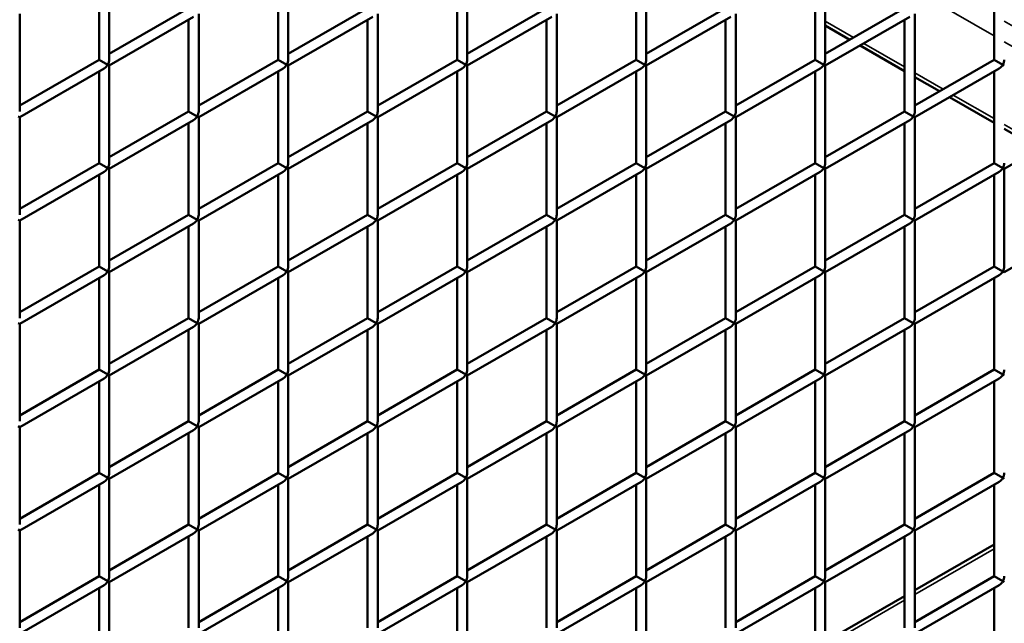
# Model space of a CAD drawing. Extents: x 4928 to 24149, y 536 to 10529.
# Drawn here: x 15641 to 16083, y 4619 to 4890 of the extents above; entities that cross this region are included whole.
import ezdxf

# ---------------------------------------------------------------- set-up
doc = ezdxf.new("R2010")
doc.units = 0
doc.layers.add('Visible (ISO)', color=7, linetype='Continuous', lineweight=50)
doc.layers.add('Visible Narrow (ISO)', color=7, linetype='Continuous', lineweight=35)

msp = doc.modelspace()

# ---------------------------------------------------------------- linework, layer by layer
at = {"layer": 'Visible (ISO)'}
for p, q in [((15676.89, 4872), (15676.89, 4913.16)), ((15681.44, 4872), (15681.44, 4915.78)), ((15757.28, 4872), (15757.28, 4913.16)), ((15761.83, 4872), (15761.83, 4915.78)), ((15837.67, 4872), (15837.67, 4913.16)), ((15842.22, 4872), (15842.22, 4915.78)), ((15918.06, 4872), (15918.06, 4913.16)), ((15922.6, 4872), (15922.6, 4915.78)), ((15998.45, 4872), (15998.45, 4913.16)), ((16002.99, 4872), (16002.99, 4915.78)), ((16078.84, 4872), (16078.84, 4913.16)), ((15681.44, 4874.62), (15717.08, 4895.2)), ((15761.83, 4874.62), (15797.47, 4895.2)), ((15842.22, 4874.62), (15877.86, 4895.2)), ((15922.6, 4874.62), (15958.25, 4895.2)), ((16002.99, 4874.62), (16038.64, 4895.2)), ((15641.24, 4848.79), (15641.24, 4892.58)), ((15681.44, 4869.37), (15719.36, 4891.26)), ((15721.63, 4848.79), (15721.63, 4892.58)), ((15761.83, 4869.37), (15799.75, 4891.26)), ((15802.02, 4848.79), (15802.02, 4892.58)), ((15842.22, 4869.37), (15880.14, 4891.26)), ((15882.41, 4848.79), (15882.41, 4892.58)), ((15922.6, 4869.37), (15960.53, 4891.26)), ((15962.8, 4848.79), (15962.8, 4892.58)), ((16002.99, 4869.37), (16040.92, 4891.26)), ((16043.19, 4848.79), (16043.19, 4892.58)), ((15717.08, 4848.79), (15717.08, 4889.95)), ((15797.47, 4848.79), (15797.47, 4889.95)), ((15877.86, 4848.79), (15877.86, 4889.95)), ((15958.25, 4848.79), (15958.25, 4889.95)), ((16002.99, 4887.4), (16014.07, 4881.01)), ((16038.64, 4848.79), (16038.64, 4889.95)), ((16018.61, 4878.39), (16038.64, 4866.82)), ((15641.24, 4851.41), (15676.89, 4872)), ((15641.24, 4846.16), (15679.16, 4868.06)), ((15676.89, 4872), (15680.77, 4869.75)), ((15681.44, 4869.37), (15680.77, 4869.75)), ((15681.44, 4825.58), (15681.44, 4869.37)), ((15721.63, 4851.41), (15757.28, 4872)), ((15721.63, 4846.16), (15759.55, 4868.06)), ((15757.28, 4872), (15761.16, 4869.75)), ((15761.83, 4869.37), (15761.16, 4869.75)), ((15761.83, 4825.58), (15761.83, 4869.37)), ((15802.02, 4851.41), (15837.67, 4872)), ((15802.02, 4846.16), (15839.94, 4868.06)), ((15837.67, 4872), (15841.55, 4869.75)), ((15842.22, 4869.37), (15841.55, 4869.75)), ((15842.22, 4825.58), (15842.22, 4869.37)), ((15882.41, 4851.41), (15918.06, 4872)), ((15882.41, 4846.16), (15920.33, 4868.06)), ((15918.06, 4872), (15921.94, 4869.75)), ((15922.6, 4869.37), (15921.94, 4869.75)), ((15922.6, 4825.58), (15922.6, 4869.37)), ((15962.8, 4851.41), (15998.45, 4872)), ((15962.8, 4846.16), (16000.72, 4868.06)), ((15998.45, 4872), (16002.33, 4869.75)), ((16002.99, 4869.37), (16002.33, 4869.75)), ((16002.99, 4825.58), (16002.99, 4869.37)), ((16043.19, 4851.41), (16078.84, 4872)), ((16043.19, 4846.16), (16081.11, 4868.06)), ((16078.84, 4872), (16082.72, 4869.75)), ((16083.38, 4869.37), (16082.72, 4869.75)), ((15676.89, 4825.58), (15676.89, 4866.74)), ((15757.28, 4825.58), (15757.28, 4866.74)), ((15837.67, 4825.58), (15837.67, 4866.74)), ((15918.06, 4825.58), (15918.06, 4866.74)), ((15998.45, 4825.58), (15998.45, 4866.74)), ((16043.19, 4864.2), (16054.26, 4857.81)), ((16078.84, 4825.58), (16078.84, 4866.74)), ((16058.81, 4855.18), (16078.84, 4843.62)), ((15641.24, 4846.16), (15640.58, 4846.55)), ((15641.24, 4802.38), (15641.24, 4846.16)), ((15681.44, 4828.21), (15717.08, 4848.79)), ((15717.08, 4848.79), (15720.97, 4846.55)), ((15721.63, 4846.16), (15720.97, 4846.55)), ((15721.63, 4802.38), (15721.63, 4846.16)), ((15761.83, 4828.21), (15797.47, 4848.79)), ((15797.47, 4848.79), (15801.35, 4846.55)), ((15802.02, 4846.16), (15801.35, 4846.55)), ((15802.02, 4802.38), (15802.02, 4846.16)), ((15842.22, 4828.21), (15877.86, 4848.79)), ((15877.86, 4848.79), (15881.74, 4846.55)), ((15882.41, 4846.16), (15881.74, 4846.55)), ((15882.41, 4802.38), (15882.41, 4846.16)), ((15922.6, 4828.21), (15958.25, 4848.79)), ((15958.25, 4848.79), (15962.13, 4846.55)), ((15962.8, 4846.16), (15962.13, 4846.55)), ((15962.8, 4802.38), (15962.8, 4846.16)), ((16002.99, 4828.21), (16038.64, 4848.79)), ((16038.64, 4848.79), (16042.52, 4846.55)), ((16043.19, 4846.16), (16042.52, 4846.55)), ((16043.19, 4802.38), (16043.19, 4846.16)), ((15681.44, 4822.96), (15719.36, 4844.85)), ((15717.08, 4802.38), (15717.08, 4843.54)), ((15761.83, 4822.96), (15799.75, 4844.85)), ((15797.47, 4802.38), (15797.47, 4843.54)), ((15842.22, 4822.96), (15880.14, 4844.85)), ((15877.86, 4802.38), (15877.86, 4843.54)), ((15922.6, 4822.96), (15960.53, 4844.85)), ((15958.25, 4802.38), (15958.25, 4843.54)), ((16002.99, 4822.96), (16040.92, 4844.85)), ((16038.64, 4802.38), (16038.64, 4843.54)), ((16083.38, 4822.96), (16121.3, 4844.85)), ((16083.38, 4840.99), (16094.46, 4834.6)), ((15641.24, 4805), (15676.89, 4825.58)), ((15676.89, 4825.58), (15680.77, 4823.34)), ((15721.63, 4805), (15757.28, 4825.58)), ((15757.28, 4825.58), (15761.16, 4823.34)), ((15802.02, 4805), (15837.67, 4825.58)), ((15837.67, 4825.58), (15841.55, 4823.34)), ((15882.41, 4805), (15918.06, 4825.58)), ((15918.06, 4825.58), (15921.94, 4823.34)), ((15962.8, 4805), (15998.45, 4825.58)), ((15998.45, 4825.58), (16002.33, 4823.34)), ((16043.19, 4805), (16078.84, 4825.58)), ((16078.84, 4825.58), (16082.72, 4823.34)), ((15641.24, 4799.75), (15679.16, 4821.64)), ((15676.89, 4779.17), (15676.89, 4820.33)), ((15681.44, 4822.96), (15680.77, 4823.34)), ((15681.44, 4779.17), (15681.44, 4822.96)), ((15721.63, 4799.75), (15759.55, 4821.64)), ((15757.28, 4779.17), (15757.28, 4820.33)), ((15761.83, 4822.96), (15761.16, 4823.34)), ((15761.83, 4779.17), (15761.83, 4822.96)), ((15802.02, 4799.75), (15839.94, 4821.64)), ((15837.67, 4779.17), (15837.67, 4820.33)), ((15842.22, 4822.96), (15841.55, 4823.34)), ((15842.22, 4779.17), (15842.22, 4822.96)), ((15882.41, 4799.75), (15920.33, 4821.64)), ((15918.06, 4779.17), (15918.06, 4820.33)), ((15922.6, 4822.96), (15921.94, 4823.34)), ((15922.6, 4779.17), (15922.6, 4822.96)), ((15962.8, 4799.75), (16000.72, 4821.64)), ((15998.45, 4779.17), (15998.45, 4820.33)), ((16002.99, 4822.96), (16002.33, 4823.34)), ((16002.99, 4779.17), (16002.99, 4822.96)), ((16043.19, 4799.75), (16081.11, 4821.64)), ((16078.84, 4779.17), (16078.84, 4820.33)), ((16083.38, 4822.96), (16082.72, 4823.34)), ((16083.38, 4779.17), (16083.38, 4822.96)), ((15681.44, 4781.79), (15717.08, 4802.38)), ((15717.08, 4802.38), (15720.97, 4800.13)), ((15761.83, 4781.79), (15797.47, 4802.38)), ((15797.47, 4802.38), (15801.35, 4800.13)), ((15842.22, 4781.79), (15877.86, 4802.38)), ((15877.86, 4802.38), (15881.74, 4800.13)), ((15922.6, 4781.79), (15958.25, 4802.38)), ((15958.25, 4802.38), (15962.13, 4800.13)), ((16002.99, 4781.79), (16038.64, 4802.38)), ((16038.64, 4802.38), (16042.52, 4800.13)), ((15641.24, 4799.75), (15640.58, 4800.13)), ((15641.24, 4755.96), (15641.24, 4799.75)), ((15681.44, 4776.54), (15719.36, 4798.44)), ((15721.63, 4799.75), (15720.97, 4800.13)), ((15721.63, 4755.96), (15721.63, 4799.75)), ((15761.83, 4776.54), (15799.75, 4798.44)), ((15802.02, 4799.75), (15801.35, 4800.13)), ((15802.02, 4755.96), (15802.02, 4799.75)), ((15842.22, 4776.54), (15880.14, 4798.44)), ((15882.41, 4799.75), (15881.74, 4800.13)), ((15882.41, 4755.96), (15882.41, 4799.75)), ((15922.6, 4776.54), (15960.53, 4798.44)), ((15962.8, 4799.75), (15962.13, 4800.13)), ((15962.8, 4755.96), (15962.8, 4799.75)), ((16002.99, 4776.54), (16040.92, 4798.44)), ((16043.19, 4799.75), (16042.52, 4800.13)), ((16043.19, 4755.96), (16043.19, 4799.75)), ((16083.38, 4776.54), (16121.3, 4798.44)), ((15717.08, 4755.96), (15717.08, 4797.12)), ((15797.47, 4755.96), (15797.47, 4797.12)), ((15877.86, 4755.96), (15877.86, 4797.12)), ((15958.25, 4755.96), (15958.25, 4797.12)), ((16038.64, 4755.96), (16038.64, 4797.12)), ((15641.24, 4758.59), (15676.89, 4779.17)), ((15641.24, 4753.34), (15679.16, 4775.23)), ((15676.89, 4779.17), (15680.77, 4776.93)), ((15681.44, 4776.54), (15680.77, 4776.93)), ((15681.44, 4732.76), (15681.44, 4776.54)), ((15721.63, 4758.59), (15757.28, 4779.17)), ((15721.63, 4753.34), (15759.55, 4775.23)), ((15757.28, 4779.17), (15761.16, 4776.93)), ((15761.83, 4776.54), (15761.16, 4776.93)), ((15761.83, 4732.76), (15761.83, 4776.54)), ((15802.02, 4758.59), (15837.67, 4779.17)), ((15802.02, 4753.34), (15839.94, 4775.23)), ((15837.67, 4779.17), (15841.55, 4776.93)), ((15842.22, 4776.54), (15841.55, 4776.93)), ((15842.22, 4732.76), (15842.22, 4776.54)), ((15882.41, 4758.59), (15918.06, 4779.17)), ((15882.41, 4753.34), (15920.33, 4775.23)), ((15918.06, 4779.17), (15921.94, 4776.93)), ((15922.6, 4776.54), (15921.94, 4776.93)), ((15922.6, 4732.76), (15922.6, 4776.54)), ((15962.8, 4758.59), (15998.45, 4779.17)), ((15962.8, 4753.34), (16000.72, 4775.23)), ((15998.45, 4779.17), (16002.33, 4776.93)), ((16002.99, 4776.54), (16002.33, 4776.93)), ((16002.99, 4732.76), (16002.99, 4776.54)), ((16043.19, 4758.59), (16078.84, 4779.17)), ((16043.19, 4753.34), (16081.11, 4775.23)), ((16078.84, 4779.17), (16082.72, 4776.93)), ((16083.38, 4776.54), (16082.72, 4776.93)), ((15676.89, 4732.76), (15676.89, 4773.92)), ((15757.28, 4732.76), (15757.28, 4773.92)), ((15837.67, 4732.76), (15837.67, 4773.92)), ((15918.06, 4732.76), (15918.06, 4773.92)), ((15998.45, 4732.76), (15998.45, 4773.92)), ((16078.84, 4732.76), (16078.84, 4773.92)), ((15641.24, 4753.34), (15640.58, 4753.72)), ((15641.24, 4709.55), (15641.24, 4753.34)), ((15681.44, 4735.38), (15717.08, 4755.96)), ((15717.08, 4755.96), (15720.97, 4753.72)), ((15721.63, 4753.34), (15720.97, 4753.72)), ((15721.63, 4709.55), (15721.63, 4753.34)), ((15761.83, 4735.38), (15797.47, 4755.96)), ((15797.47, 4755.96), (15801.35, 4753.72)), ((15802.02, 4753.34), (15801.35, 4753.72)), ((15802.02, 4709.55), (15802.02, 4753.34)), ((15842.22, 4735.38), (15877.86, 4755.96)), ((15877.86, 4755.96), (15881.74, 4753.72)), ((15882.41, 4753.34), (15881.74, 4753.72)), ((15882.41, 4709.55), (15882.41, 4753.34)), ((15922.6, 4735.38), (15958.25, 4755.96)), ((15958.25, 4755.96), (15962.13, 4753.72)), ((15962.8, 4753.34), (15962.13, 4753.72)), ((15962.8, 4709.55), (15962.8, 4753.34)), ((16002.99, 4735.38), (16038.64, 4755.96)), ((16038.64, 4755.96), (16042.52, 4753.72)), ((16043.19, 4753.34), (16042.52, 4753.72)), ((16043.19, 4709.55), (16043.19, 4753.34)), ((15681.44, 4730.13), (15719.36, 4752.02)), ((15717.08, 4709.55), (15717.08, 4750.71)), ((15761.83, 4730.13), (15799.75, 4752.02)), ((15797.47, 4709.55), (15797.47, 4750.71)), ((15842.22, 4730.13), (15880.14, 4752.02)), ((15877.86, 4709.55), (15877.86, 4750.71)), ((15922.6, 4730.13), (15960.53, 4752.02)), ((15958.25, 4709.55), (15958.25, 4750.71)), ((16002.99, 4730.13), (16040.92, 4752.02)), ((16038.64, 4709.55), (16038.64, 4750.71)), ((15641.24, 4712.18), (15676.89, 4732.76)), ((15676.89, 4732.76), (15680.77, 4730.52)), ((15721.63, 4712.18), (15757.28, 4732.76)), ((15757.28, 4732.76), (15761.16, 4730.52)), ((15802.02, 4712.18), (15837.67, 4732.76)), ((15837.67, 4732.76), (15841.55, 4730.52)), ((15882.41, 4712.18), (15918.06, 4732.76)), ((15918.06, 4732.76), (15921.94, 4730.52)), ((15962.8, 4712.18), (15998.45, 4732.76)), ((15998.45, 4732.76), (16002.33, 4730.52)), ((16043.19, 4712.18), (16078.84, 4732.76)), ((16078.84, 4732.76), (16082.72, 4730.52)), ((15641.24, 4706.92), (15679.16, 4728.82)), ((15676.89, 4686.34), (15676.89, 4727.51)), ((15681.44, 4730.13), (15680.77, 4730.52)), ((15681.44, 4686.34), (15681.44, 4730.13)), ((15721.63, 4706.92), (15759.55, 4728.82)), ((15757.28, 4686.34), (15757.28, 4727.51)), ((15761.83, 4730.13), (15761.16, 4730.52)), ((15761.83, 4686.34), (15761.83, 4730.13)), ((15802.02, 4706.92), (15839.94, 4728.82)), ((15837.67, 4686.34), (15837.67, 4727.51)), ((15842.22, 4730.13), (15841.55, 4730.52)), ((15842.22, 4686.34), (15842.22, 4730.13)), ((15882.41, 4706.92), (15920.33, 4728.82)), ((15918.06, 4686.34), (15918.06, 4727.51)), ((15922.6, 4730.13), (15921.94, 4730.52)), ((15922.6, 4686.34), (15922.6, 4730.13)), ((15962.8, 4706.92), (16000.72, 4728.82)), ((15998.45, 4686.34), (15998.45, 4727.51)), ((16002.99, 4730.13), (16002.33, 4730.52)), ((16002.99, 4686.34), (16002.99, 4730.13)), ((16043.19, 4706.92), (16081.11, 4728.82)), ((16078.84, 4686.34), (16078.84, 4727.51)), ((16083.38, 4730.13), (16082.72, 4730.52)), ((15681.44, 4688.97), (15717.08, 4709.55)), ((15717.08, 4709.55), (15720.97, 4707.31)), ((15761.83, 4688.97), (15797.47, 4709.55)), ((15797.47, 4709.55), (15801.35, 4707.31)), ((15842.22, 4688.97), (15877.86, 4709.55)), ((15877.86, 4709.55), (15881.74, 4707.31)), ((15922.6, 4688.97), (15958.25, 4709.55)), ((15958.25, 4709.55), (15962.13, 4707.31)), ((16002.99, 4688.97), (16038.64, 4709.55)), ((16038.64, 4709.55), (16042.52, 4707.31)), ((15641.24, 4706.92), (15640.58, 4707.31)), ((15641.24, 4663.14), (15641.24, 4706.92)), ((15681.44, 4683.72), (15719.36, 4705.61)), ((15721.63, 4706.92), (15720.97, 4707.31)), ((15721.63, 4663.14), (15721.63, 4706.92)), ((15761.83, 4683.72), (15799.75, 4705.61)), ((15802.02, 4706.92), (15801.35, 4707.31)), ((15802.02, 4663.14), (15802.02, 4706.92)), ((15842.22, 4683.72), (15880.14, 4705.61)), ((15882.41, 4706.92), (15881.74, 4707.31)), ((15882.41, 4663.14), (15882.41, 4706.92)), ((15922.6, 4683.72), (15960.53, 4705.61)), ((15962.8, 4706.92), (15962.13, 4707.31)), ((15962.8, 4663.14), (15962.8, 4706.92)), ((16002.99, 4683.72), (16040.92, 4705.61)), ((16043.19, 4706.92), (16042.52, 4707.31)), ((16043.19, 4663.14), (16043.19, 4706.92)), ((15717.08, 4663.14), (15717.08, 4704.3)), ((15797.47, 4663.14), (15797.47, 4704.3)), ((15877.86, 4663.14), (15877.86, 4704.3)), ((15958.25, 4663.14), (15958.25, 4704.3)), ((16038.64, 4663.14), (16038.64, 4704.3)), ((15641.24, 4665.76), (15676.89, 4686.34)), ((15641.24, 4660.51), (15679.16, 4682.41)), ((15676.89, 4686.34), (15680.77, 4684.1)), ((15681.44, 4683.72), (15680.77, 4684.1)), ((15681.44, 4639.93), (15681.44, 4683.72)), ((15721.63, 4665.76), (15757.28, 4686.34)), ((15721.63, 4660.51), (15759.55, 4682.41)), ((15757.28, 4686.34), (15761.16, 4684.1)), ((15761.83, 4683.72), (15761.16, 4684.1)), ((15761.83, 4639.93), (15761.83, 4683.72)), ((15802.02, 4665.76), (15837.67, 4686.34)), ((15802.02, 4660.51), (15839.94, 4682.41)), ((15837.67, 4686.34), (15841.55, 4684.1)), ((15842.22, 4683.72), (15841.55, 4684.1)), ((15842.22, 4639.93), (15842.22, 4683.72)), ((15882.41, 4665.76), (15918.06, 4686.34)), ((15882.41, 4660.51), (15920.33, 4682.41)), ((15918.06, 4686.34), (15921.94, 4684.1)), ((15922.6, 4683.72), (15921.94, 4684.1)), ((15922.6, 4639.93), (15922.6, 4683.72)), ((15962.8, 4665.76), (15998.45, 4686.34)), ((15962.8, 4660.51), (16000.72, 4682.41)), ((15998.45, 4686.34), (16002.33, 4684.1)), ((16002.99, 4683.72), (16002.33, 4684.1)), ((16002.99, 4639.93), (16002.99, 4683.72)), ((16043.19, 4665.76), (16078.84, 4686.34)), ((16043.19, 4660.51), (16081.11, 4682.41)), ((16078.84, 4686.34), (16082.72, 4684.1)), ((16083.38, 4683.72), (16082.72, 4684.1)), ((15676.89, 4639.93), (15676.89, 4681.09)), ((15757.28, 4639.93), (15757.28, 4681.09)), ((15837.67, 4639.93), (15837.67, 4681.09)), ((15918.06, 4639.93), (15918.06, 4681.09)), ((15998.45, 4639.93), (15998.45, 4681.09)), ((16078.84, 4639.93), (16078.84, 4681.09)), ((15641.24, 4660.51), (15640.58, 4660.9)), ((15641.24, 4616.72), (15641.24, 4660.51)), ((15681.44, 4642.56), (15717.08, 4663.14)), ((15717.08, 4663.14), (15720.97, 4660.9)), ((15721.63, 4660.51), (15720.97, 4660.9)), ((15721.63, 4616.72), (15721.63, 4660.51)), ((15761.83, 4642.56), (15797.47, 4663.14)), ((15797.47, 4663.14), (15801.35, 4660.9)), ((15802.02, 4660.51), (15801.35, 4660.9)), ((15802.02, 4616.72), (15802.02, 4660.51)), ((15842.22, 4642.56), (15877.86, 4663.14)), ((15877.86, 4663.14), (15881.74, 4660.9)), ((15882.41, 4660.51), (15881.74, 4660.9)), ((15882.41, 4616.72), (15882.41, 4660.51)), ((15922.6, 4642.56), (15958.25, 4663.14)), ((15958.25, 4663.14), (15962.13, 4660.9)), ((15962.8, 4660.51), (15962.13, 4660.9)), ((15962.8, 4616.72), (15962.8, 4660.51)), ((16002.99, 4642.56), (16038.64, 4663.14)), ((16038.64, 4663.14), (16042.52, 4660.9)), ((16043.19, 4660.51), (16042.52, 4660.9)), ((16043.19, 4616.72), (16043.19, 4660.51)), ((15681.44, 4637.31), (15719.36, 4659.2)), ((15717.08, 4616.72), (15717.08, 4657.89)), ((15761.83, 4637.31), (15799.75, 4659.2)), ((15797.47, 4616.72), (15797.47, 4657.89)), ((15842.22, 4637.31), (15880.14, 4659.2)), ((15877.86, 4616.72), (15877.86, 4657.89)), ((15922.6, 4637.31), (15960.53, 4659.2)), ((15958.25, 4616.72), (15958.25, 4657.89)), ((16002.99, 4637.31), (16040.92, 4659.2)), ((16038.64, 4616.72), (16038.64, 4657.89)), ((16078.84, 4654.27), (16043.19, 4633.68)), ((15641.24, 4619.35), (15676.89, 4639.93)), ((15676.89, 4639.93), (15680.77, 4637.69)), ((15721.63, 4619.35), (15757.28, 4639.93)), ((15757.28, 4639.93), (15761.16, 4637.69)), ((15802.02, 4619.35), (15837.67, 4639.93)), ((15837.67, 4639.93), (15841.55, 4637.69)), ((15882.41, 4619.35), (15918.06, 4639.93)), ((15918.06, 4639.93), (15921.94, 4637.69)), ((15962.8, 4619.35), (15998.45, 4639.93)), ((15998.45, 4639.93), (16002.33, 4637.69)), ((16043.19, 4619.35), (16078.84, 4639.93)), ((16078.84, 4639.93), (16082.72, 4637.69)), ((15641.24, 4614.1), (15679.16, 4635.99)), ((15676.89, 4593.52), (15676.89, 4634.68)), ((15681.44, 4637.31), (15680.77, 4637.69)), ((15681.44, 4593.52), (15681.44, 4637.31)), ((15721.63, 4614.1), (15759.55, 4635.99)), ((15757.28, 4593.52), (15757.28, 4634.68)), ((15761.83, 4637.31), (15761.16, 4637.69)), ((15761.83, 4593.52), (15761.83, 4637.31)), ((15802.02, 4614.1), (15839.94, 4635.99)), ((15837.67, 4593.52), (15837.67, 4634.68)), ((15842.22, 4637.31), (15841.55, 4637.69)), ((15842.22, 4593.52), (15842.22, 4637.31)), ((15882.41, 4614.1), (15920.33, 4635.99)), ((15918.06, 4593.52), (15918.06, 4634.68)), ((15922.6, 4637.31), (15921.94, 4637.69)), ((15922.6, 4593.52), (15922.6, 4637.31)), ((15962.8, 4614.1), (16000.72, 4635.99)), ((15998.45, 4593.52), (15998.45, 4634.68)), ((16002.99, 4637.31), (16002.33, 4637.69)), ((16002.99, 4593.52), (16002.99, 4637.31)), ((16043.19, 4614.1), (16081.11, 4635.99)), ((16078.84, 4593.52), (16078.84, 4634.68)), ((16083.38, 4637.31), (16082.72, 4637.69)), ((16038.64, 4631.06), (16002.99, 4610.48))]:
    msp.add_line(p, q, dxfattribs=at)
for centre, start_param, end_param in [((15679.16, 4870.68), 3.926991, 4.712389), ((15679.16, 4870.68), 4.712389, 5.497787), ((15759.55, 4870.68), 3.926991, 4.712389), ((15759.55, 4870.68), 4.712389, 5.497787), ((15839.94, 4870.68), 3.926991, 4.712389), ((15839.94, 4870.68), 4.712389, 5.497787), ((15920.33, 4870.68), 3.926991, 4.712389), ((15920.33, 4870.68), 4.712389, 5.497787), ((16000.72, 4870.68), 3.926991, 4.712389), ((16000.72, 4870.68), 4.712389, 5.497787), ((16081.11, 4870.68), 3.926991, 4.712389), ((16081.11, 4870.68), 4.712389, 5.497787), ((15719.36, 4847.48), 3.926991, 4.712389), ((15719.36, 4847.48), 4.712389, 5.497787), ((15799.75, 4847.48), 3.926991, 4.712389), ((15799.75, 4847.48), 4.712389, 5.497787), ((15880.14, 4847.48), 3.926991, 4.712389), ((15880.14, 4847.48), 4.712389, 5.497787), ((15960.53, 4847.48), 3.926991, 4.712389), ((15960.53, 4847.48), 4.712389, 5.497787), ((16040.92, 4847.48), 3.926991, 4.712389), ((16040.92, 4847.48), 4.712389, 5.497787), ((15679.16, 4824.27), 4.712389, 5.497787), ((15759.55, 4824.27), 4.712389, 5.497787), ((15839.94, 4824.27), 4.712389, 5.497787), ((15920.33, 4824.27), 4.712389, 5.497787), ((16000.72, 4824.27), 4.712389, 5.497787), ((16081.11, 4824.27), 4.712389, 5.497787), ((15679.16, 4824.27), 3.926991, 4.712389), ((15759.55, 4824.27), 3.926991, 4.712389), ((15839.94, 4824.27), 3.926991, 4.712389), ((15920.33, 4824.27), 3.926991, 4.712389), ((16000.72, 4824.27), 3.926991, 4.712389), ((16081.11, 4824.27), 3.926991, 4.712389), ((15719.36, 4801.06), 4.712389, 5.497787), ((15799.75, 4801.06), 4.712389, 5.497787), ((15880.14, 4801.06), 4.712389, 5.497787), ((15960.53, 4801.06), 4.712389, 5.497787), ((16040.92, 4801.06), 4.712389, 5.497787), ((15719.36, 4801.06), 3.926991, 4.712389), ((15799.75, 4801.06), 3.926991, 4.712389), ((15880.14, 4801.06), 3.926991, 4.712389), ((15960.53, 4801.06), 3.926991, 4.712389), ((16040.92, 4801.06), 3.926991, 4.712389), ((15679.16, 4777.86), 3.926991, 4.712389), ((15679.16, 4777.86), 4.712389, 5.497787), ((15759.55, 4777.86), 3.926991, 4.712389), ((15759.55, 4777.86), 4.712389, 5.497787), ((15839.94, 4777.86), 3.926991, 4.712389), ((15839.94, 4777.86), 4.712389, 5.497787), ((15920.33, 4777.86), 3.926991, 4.712389), ((15920.33, 4777.86), 4.712389, 5.497787), ((16000.72, 4777.86), 3.926991, 4.712389), ((16000.72, 4777.86), 4.712389, 5.497787), ((16081.11, 4777.86), 3.926991, 4.712389), ((16081.11, 4777.86), 4.712389, 5.497787), ((15719.36, 4754.65), 3.926991, 4.712389), ((15719.36, 4754.65), 4.712389, 5.497787), ((15799.75, 4754.65), 3.926991, 4.712389), ((15799.75, 4754.65), 4.712389, 5.497787), ((15880.14, 4754.65), 3.926991, 4.712389), ((15880.14, 4754.65), 4.712389, 5.497787), ((15960.53, 4754.65), 3.926991, 4.712389), ((15960.53, 4754.65), 4.712389, 5.497787), ((16040.92, 4754.65), 3.926991, 4.712389), ((16040.92, 4754.65), 4.712389, 5.497787), ((15679.16, 4731.44), 4.712389, 5.497787), ((15759.55, 4731.44), 4.712389, 5.497787), ((15839.94, 4731.44), 4.712389, 5.497787), ((15920.33, 4731.44), 4.712389, 5.497787), ((16000.72, 4731.44), 4.712389, 5.497787), ((16081.11, 4731.44), 4.712389, 5.497787), ((15679.16, 4731.44), 3.926991, 4.712389), ((15759.55, 4731.44), 3.926991, 4.712389), ((15839.94, 4731.44), 3.926991, 4.712389), ((15920.33, 4731.44), 3.926991, 4.712389), ((16000.72, 4731.44), 3.926991, 4.712389), ((16081.11, 4731.44), 3.926991, 4.712389), ((15719.36, 4708.24), 4.712389, 5.497787), ((15799.75, 4708.24), 4.712389, 5.497787), ((15880.14, 4708.24), 4.712389, 5.497787), ((15960.53, 4708.24), 4.712389, 5.497787), ((16040.92, 4708.24), 4.712389, 5.497787), ((15719.36, 4708.24), 3.926991, 4.712389), ((15799.75, 4708.24), 3.926991, 4.712389), ((15880.14, 4708.24), 3.926991, 4.712389), ((15960.53, 4708.24), 3.926991, 4.712389), ((16040.92, 4708.24), 3.926991, 4.712389), ((15679.16, 4685.03), 3.926991, 4.712389), ((15679.16, 4685.03), 4.712389, 5.497787), ((15759.55, 4685.03), 3.926991, 4.712389), ((15759.55, 4685.03), 4.712389, 5.497787), ((15839.94, 4685.03), 3.926991, 4.712389), ((15839.94, 4685.03), 4.712389, 5.497787), ((15920.33, 4685.03), 3.926991, 4.712389), ((15920.33, 4685.03), 4.712389, 5.497787), ((16000.72, 4685.03), 3.926991, 4.712389), ((16000.72, 4685.03), 4.712389, 5.497787), ((16081.11, 4685.03), 3.926991, 4.712389), ((16081.11, 4685.03), 4.712389, 5.497787), ((15719.36, 4661.82), 3.926991, 4.712389), ((15719.36, 4661.82), 4.712389, 5.497787), ((15799.75, 4661.82), 3.926991, 4.712389), ((15799.75, 4661.82), 4.712389, 5.497787), ((15880.14, 4661.82), 3.926991, 4.712389), ((15880.14, 4661.82), 4.712389, 5.497787), ((15960.53, 4661.82), 3.926991, 4.712389), ((15960.53, 4661.82), 4.712389, 5.497787), ((16040.92, 4661.82), 3.926991, 4.712389), ((16040.92, 4661.82), 4.712389, 5.497787), ((15679.16, 4638.62), 4.712389, 5.497787), ((15759.55, 4638.62), 4.712389, 5.497787), ((15839.94, 4638.62), 4.712389, 5.497787), ((15920.33, 4638.62), 4.712389, 5.497787), ((16000.72, 4638.62), 4.712389, 5.497787), ((16081.11, 4638.62), 4.712389, 5.497787), ((15679.16, 4638.62), 3.926991, 4.712389), ((15759.55, 4638.62), 3.926991, 4.712389), ((15839.94, 4638.62), 3.926991, 4.712389), ((15920.33, 4638.62), 3.926991, 4.712389), ((16000.72, 4638.62), 3.926991, 4.712389), ((16081.11, 4638.62), 3.926991, 4.712389)]:
    msp.add_ellipse(centre, major_axis=(1.61, 2.78), ratio=0.57735, start_param=start_param, end_param=end_param, dxfattribs=at)
at = {"layer": 'Visible Narrow (ISO)'}
for p, q in [((16052.43, 4897.91), (16078.84, 4882.67)), ((16002.99, 4889.33), (16015.73, 4881.97)), ((16083.38, 4889.33), (16096.12, 4881.97)), ((16020.28, 4879.35), (16038.64, 4868.75)), ((16083.38, 4880.04), (16088.08, 4877.33)), ((16043.19, 4866.12), (16055.93, 4858.77)), ((16060.47, 4856.14), (16078.84, 4845.54)), ((16083.38, 4842.91), (16096.12, 4835.56)), ((16078.84, 4652.34), (16043.19, 4631.76)), ((16038.64, 4629.14), (16002.99, 4608.56))]:
    msp.add_line(p, q, dxfattribs=at)

doc.saveas('drawing.dxf')
